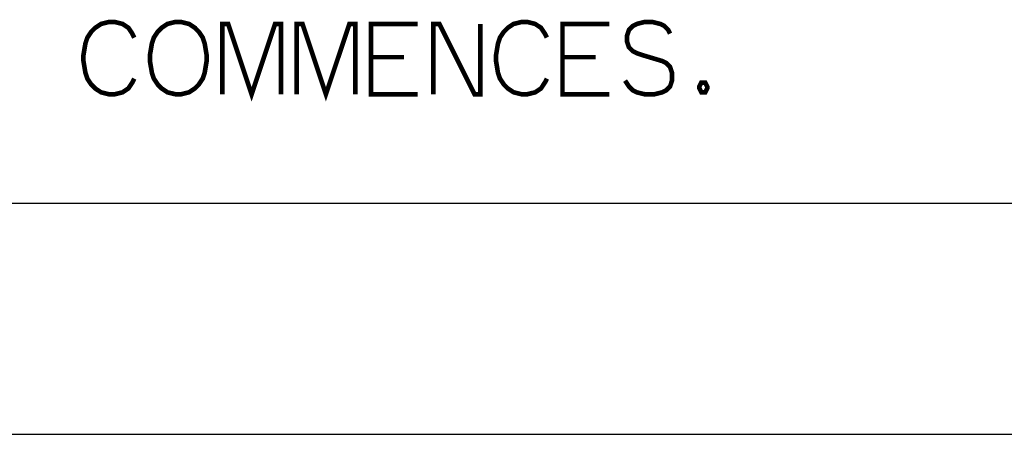
# Model space of a CAD drawing. Units: millimetres. Extents: x 0 to 420, y 0 to 297.
# Drawn here: x 242 to 285, y 0 to 18 of the extents above; entities that cross this region are included whole.
import ezdxf

# ---------------------------------------------------------------- set-up
doc = ezdxf.new("R2010")
doc.units = ezdxf.units.MM
doc.header["$LTSCALE"] = 23.1
doc.layers.get('0').update_dxf_attribs({"linetype": 'CONTINUOUS'})

msp = doc.modelspace()

# ---------------------------------------------------------------- linework, layer by layer
at = {"color": 2, "linetype": 'Continuous'}
msp.add_line((410, 10), (10, 10), dxfattribs=at)
at = {"color": 7, "linetype": 'Continuous'}
msp.add_line((0, 0), (420, 0), dxfattribs=at)
at = {"color": 2, "linetype": 'Continuous', "const_width": 0.2}
for points in [[(247.235, 17.184), (247.15, 17.354), (246.981, 17.608), (246.727, 17.777), (246.389, 17.861), (246.135, 17.861), (245.797, 17.777), (245.543, 17.608), (245.373, 17.438), (245.204, 17.184), (245.12, 16.931), (245.035, 16.423), (245.035, 16.169), (245.12, 15.661), (245.204, 15.408), (245.373, 15.154), (245.543, 14.984), (245.797, 14.815), (246.135, 14.731), (246.389, 14.731), (246.727, 14.815), (246.981, 14.984), (247.15, 15.238), (247.235, 15.408)], [(250.366, 16.423), (250.281, 16.931), (250.197, 17.184), (250.027, 17.438), (249.858, 17.608), (249.604, 17.777), (249.266, 17.861), (249.012, 17.861), (248.673, 17.777), (248.42, 17.608), (248.25, 17.438), (248.081, 17.184), (247.997, 16.931), (247.912, 16.423), (247.912, 16.169), (247.997, 15.661), (248.081, 15.408), (248.25, 15.154), (248.42, 14.984), (248.673, 14.815), (249.012, 14.731), (249.266, 14.731), (249.604, 14.815), (249.858, 14.984), (250.027, 15.154), (250.197, 15.408), (250.281, 15.661), (250.366, 16.169), (250.366, 16.423)], [(265.089, 17.184), (265.004, 17.354), (264.835, 17.608), (264.581, 17.777), (264.243, 17.861), (263.989, 17.861), (263.65, 17.777), (263.397, 17.608), (263.227, 17.438), (263.058, 17.184), (262.973, 16.931), (262.889, 16.423), (262.889, 16.169), (262.973, 15.661), (263.058, 15.408), (263.227, 15.154), (263.397, 14.984), (263.65, 14.815), (263.989, 14.731), (264.243, 14.731), (264.581, 14.815), (264.835, 14.984), (265.004, 15.238), (265.089, 15.408)], [(270.42, 17.354), (270.335, 17.523), (270.166, 17.692), (269.997, 17.777), (269.658, 17.861), (269.32, 17.861), (268.981, 17.777), (268.812, 17.692), (268.643, 17.523), (268.558, 17.269), (268.558, 17.015), (268.643, 16.761), (268.812, 16.592), (268.981, 16.508), (269.235, 16.423), (270.081, 16.169), (270.25, 16.084), (270.42, 15.915), (270.504, 15.661), (270.504, 15.323), (270.42, 15.069), (270.25, 14.9), (270.081, 14.815), (269.743, 14.731), (269.32, 14.731), (268.981, 14.815), (268.812, 14.9), (268.643, 15.069), (268.473, 15.323)], [(251.043, 14.731), (251.043, 17.777), (251.297, 17.777), (252.312, 14.731), (253.327, 17.777), (253.581, 17.777), (253.581, 14.731)], [(254.258, 14.731), (254.258, 17.777), (254.512, 17.777), (255.527, 14.731), (256.543, 17.777), (256.797, 17.777), (256.797, 14.731)], [(259.504, 14.731), (257.473, 14.731), (257.473, 17.777), (259.504, 17.777)], [(260.181, 14.731), (260.181, 17.777), (260.435, 17.777), (261.958, 14.731), (262.212, 14.731), (262.212, 17.777)], [(267.797, 14.731), (265.766, 14.731), (265.766, 17.777), (267.797, 17.777)], [(257.473, 16.338), (258.912, 16.338)], [(265.766, 16.338), (267.204, 16.338)], [(271.943, 15.238), (272.027, 15.069), (272.027, 14.984), (271.943, 14.815), (271.773, 14.815), (271.689, 14.984), (271.689, 15.069), (271.773, 15.238), (271.943, 15.238)]]:
    msp.add_lwpolyline(points, dxfattribs=at)

doc.saveas('drawing.dxf')
